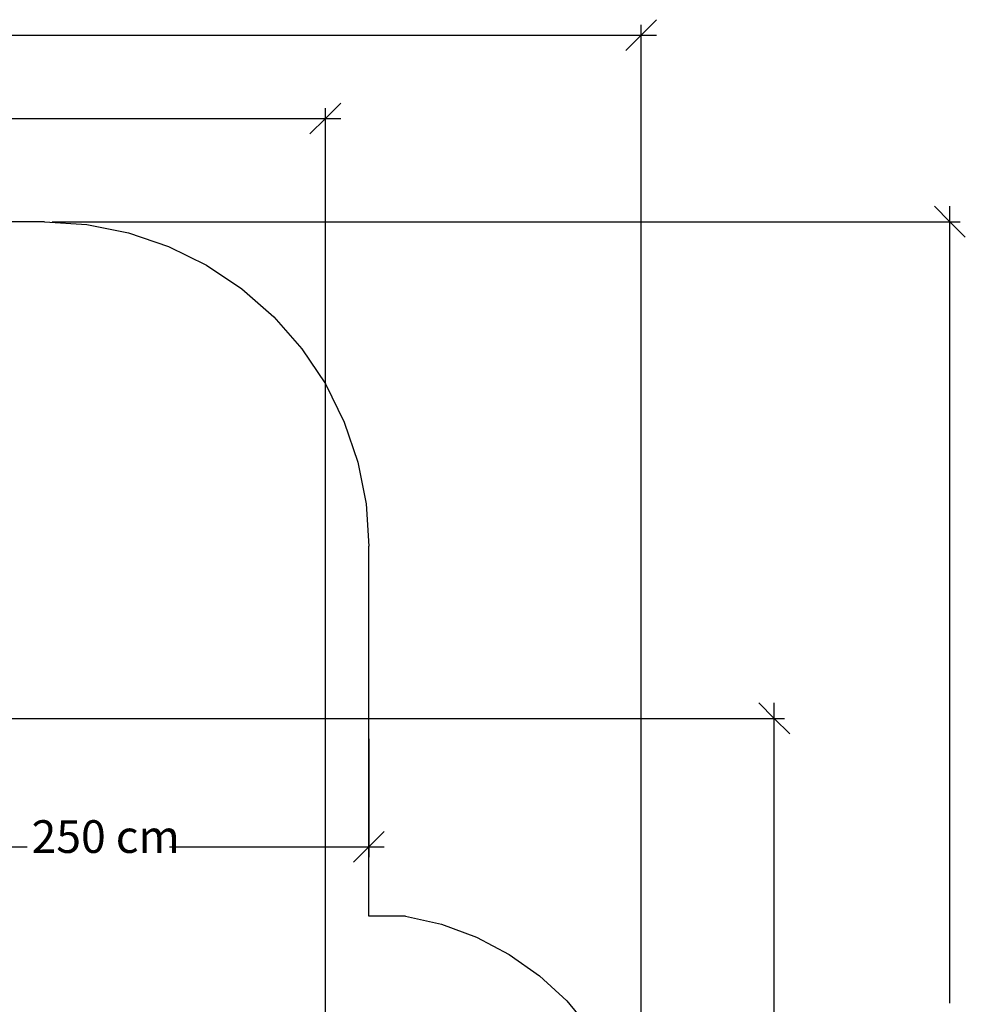
# Model space of a CAD drawing. Units: centimetres. Extents: x -574 to 662, y -499 to 433.
# Drawn here: x 196 to 633, y -28 to 427 of the extents above; entities that cross this region are included whole.
import ezdxf

# ---------------------------------------------------------------- set-up
doc = ezdxf.new("R2010")
doc.units = ezdxf.units.CM
doc.styles.add('Tahoma', font='Tahoma')

msp = doc.modelspace()

# ---------------------------------------------------------------- linework, layer by layer
at = {"color": 250}
for p, q in [((490.25, 427.32), (483.13, 420.2)), ((483.13, -133.51), (483.13, 424.94)), ((-4.08, 420.2), (483.13, 420.2)), ((483.13, 420.2), (476, 413.07)), ((483.13, 420.2), (490.25, 420.2)), ((344.22, 388.74), (337.1, 381.61)), ((337.1, -134), (337.1, 386.36)), ((17.9, 381.61), (337.1, 381.61)), ((337.1, 381.61), (329.98, 374.49)), ((337.1, 381.61), (344.22, 381.61)), ((618.68, 341.05), (625.8, 333.92)), ((625.8, 333.92), (625.8, 341.05)), ((210.8, 333.92), (630.55, 333.92)), ((625.8, 333.92), (632.92, 326.8)), ((625.8, -27.33), (625.8, 333.92)), ((537.51, 111.48), (544.64, 104.35)), ((544.64, 104.35), (544.64, 111.48)), ((-1.29, 104.35), (549.39, 104.35)), ((544.64, 104.35), (551.76, 97.23)), ((544.64, -64.32), (544.64, 104.35)), ((357.24, 94.86), (357.24, 40.23)), ((364.36, 52.1), (357.24, 44.98)), ((107.07, 44.98), (199.25, 44.98)), ((265.06, 44.98), (357.24, 44.98)), ((357.24, 44.98), (350.11, 37.85)), ((357.24, 44.98), (364.36, 44.98))]:
    msp.add_line(p, q, dxfattribs=at)
for p, q in [((207.24, 333.92), (-139.76, 333.92)), ((207.24, 333.92), (226.82, 332.64)), ((226.82, 332.64), (246.06, 328.81)), ((246.06, 328.81), (264.64, 322.5)), ((264.64, 322.5), (282.24, 313.83)), ((282.24, 313.83), (298.55, 302.92)), ((298.55, 302.92), (313.3, 289.99)), ((313.3, 289.99), (326.24, 275.24)), ((326.24, 275.24), (337.14, 258.92)), ((337.14, 258.92), (345.82, 241.32)), ((345.82, 241.32), (352.13, 222.74)), ((352.13, 222.74), (355.95, 203.5)), ((355.95, 203.5), (357.24, 183.92)), ((357.24, 12.93), (357.24, 183.92)), ((374.13, 12.93), (357.24, 12.93)), ((374.13, 12.93), (390.85, 9.15)), ((390.85, 9.15), (406.94, 3.21)), ((406.94, 3.21), (422.12, -4.77)), ((422.12, -4.77), (436.13, -14.67)), ((436.13, -14.67), (448.72, -26.31)), ((448.72, -26.31), (459.69, -39.49))]:
    msp.add_line(p, q)

# ---------------------------------------------------------------- texts
at = {"color": 250, "insert": (201.29, 37.42), "char_height": 15.107, "attachment_point": 7, "style": 'Tahoma'}
msp.add_mtext('250 cm', dxfattribs=at)

doc.saveas('drawing.dxf')
